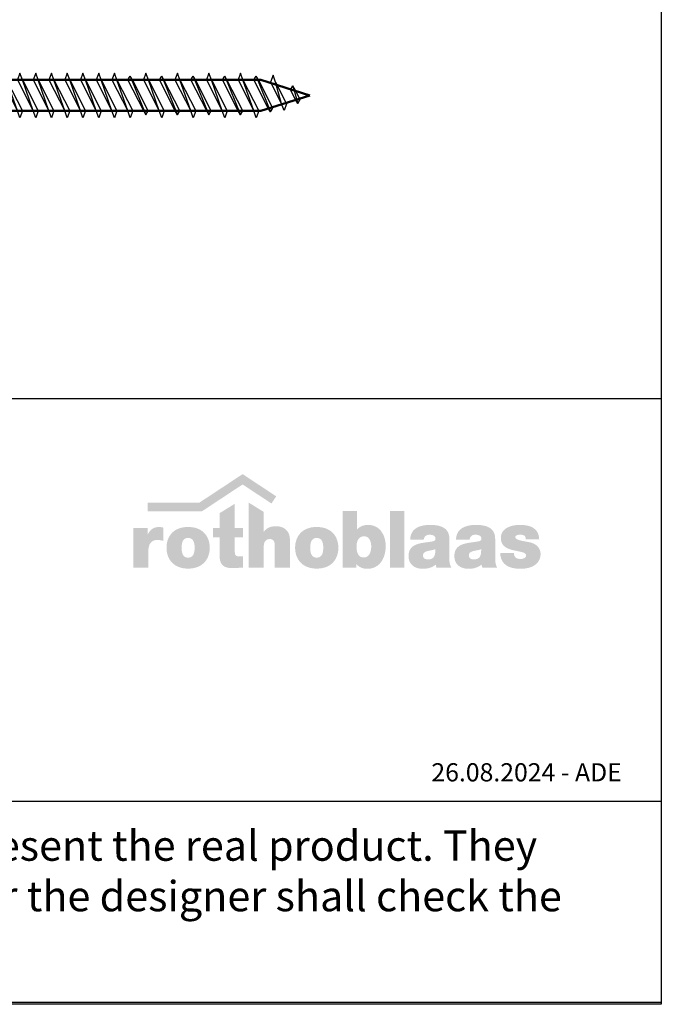
# Model space of a CAD drawing. Units: millimetres. Extents: x 0 to 1100, y 0 to 650.
# Drawn here: x 994 to 1100, y 0 to 162 of the extents above; entities that cross this region are included whole.
import ezdxf

# ---------------------------------------------------------------- set-up
doc = ezdxf.new("R2010")
doc.units = ezdxf.units.MM
doc.layers.add('_RB_product', color=7, linetype='Continuous')
doc.layers.add('_RB_text', color=7, linetype='Continuous')
doc.styles.add('rothoblaas', font='verdana.ttf', dxfattribs={"height": 6})

# ---------------------------------------------------------------- blocks, each defined once
blk = doc.blocks.new('rothoblaas')
h = blk.add_hatch(color=256)
h.paths.add_polyline_path([(274.9, 249.8), (274.1, 248.9), (273.3, 248), (272.5, 247.1), (271.7, 246.2), (270.9, 245.2), (270.1, 244.2), (269.4, 243.2), (268.6, 242.1), (267.9, 241.1), (267.2, 240), (266.4, 238.9), (265.7, 237.7), (265, 236.6), (264.4, 235.4), (263.7, 234.2), (263, 233), (261.7, 230.4), (261.7, 259.6), (197.9, 259.6), (197.9, 259.5), (197.9, 85.4), (197.9, 85.2), (264.4, 85.2), (264.4, 85.3), (264.4, 155.9), (264.5, 160.2), (264.8, 164.3), (265.2, 168.2), (265.7, 171.9), (266.4, 175.4), (267.2, 178.7), (268.3, 182.6), (270, 186.9), (272, 190.6), (274.3, 194), (276.9, 197), (279.8, 199.5), (282.9, 201.7), (286.3, 203.5), (290, 204.9), (294, 205.9), (298.3, 206.6), (302.1, 206.8), (305, 206.9), (308.5, 206.8), (311.9, 206.6), (315.3, 206.3), (318.6, 205.9), (321.8, 205.3), (324.8, 204.5), (327.7, 203.6), (330.8, 202.5), (330.9, 202.5), (330.9, 261.3), (330.6, 261.4), (330.2, 261.5), (329.8, 261.6), (329.4, 261.7), (329, 261.8), (328.6, 261.9), (328.2, 261.9), (327.8, 262), (327.5, 262.1), (327.1, 262.2), (326.7, 262.3), (326.3, 262.4), (325.9, 262.5), (325.5, 262.5), (325.1, 262.6), (324.7, 262.7), (324.4, 262.8), (324, 262.8), (323.6, 262.9), (323.2, 263), (322.8, 263), (322.4, 263.1), (322, 263.2), (321.6, 263.2), (321.2, 263.3), (320.8, 263.3), (320.4, 263.4), (320, 263.4), (319.7, 263.5), (319.3, 263.5), (318.9, 263.6), (318.5, 263.6), (318.1, 263.6), (317.7, 263.7), (317.3, 263.7), (316.9, 263.8), (316.5, 263.8), (316.1, 263.8), (315.7, 263.8), (315.3, 263.9), (314.9, 263.9), (314.5, 263.9), (314.1, 263.9), (313.7, 263.9), (313.3, 264), (312.9, 264), (312.5, 264), (312.1, 264), (311.7, 264), (310.8, 264), (309.3, 263.9), (307.9, 263.9), (306.5, 263.8), (305.1, 263.7), (303.8, 263.6), (302.5, 263.4), (301.2, 263.2), (299.9, 263), (298.6, 262.7), (297.4, 262.5), (296.2, 262.2), (295, 261.8), (293.8, 261.5), (292.6, 261.1), (291.5, 260.7), (290.4, 260.3), (289.3, 259.8), (288.2, 259.3), (287.1, 258.8), (286.1, 258.3), (285.1, 257.7), (284.1, 257.1), (283.1, 256.5), (282.1, 255.8), (281.2, 255.2), (280.2, 254.5), (279.3, 253.8), (278.4, 253), (277.5, 252.2), (276.6, 251.4), (275.8, 250.6)])
h.paths.add_polyline_path([(484.8, 255.5), (482.1, 256.7), (479.3, 257.7), (476.4, 258.7), (473.4, 259.6), (470.4, 260.5), (467.3, 261.2), (464.1, 261.9), (460.8, 262.5), (457.5, 263), (454.1, 263.4), (450.6, 263.7), (447, 264), (443.3, 264.1), (439.6, 264.2), (435.9, 264.1), (432.2, 264), (428.6, 263.7), (425.1, 263.4), (421.7, 263), (418.3, 262.5), (415.1, 261.9), (411.9, 261.2), (408.8, 260.5), (405.7, 259.6), (402.8, 258.7), (399.9, 257.7), (397.1, 256.7), (394.4, 255.5), (391.7, 254.3), (389.1, 253), (386.6, 251.7), (384.2, 250.3), (381.9, 248.8), (379.6, 247.2), (377.4, 245.6), (375.2, 243.9), (373.2, 242.2), (371.2, 240.4), (369.3, 238.5), (367.5, 236.6), (365.7, 234.6), (364, 232.6), (362.4, 230.6), (360.9, 228.4), (359.4, 226.3), (358, 224.1), (356.7, 221.8), (355.4, 219.5), (354.2, 217.2), (353.1, 214.8), (352, 212.4), (351, 209.9), (350.1, 207.5), (349.3, 204.9), (348.5, 202.4), (347.8, 199.8), (347.2, 197.2), (346.6, 194.6), (346.1, 191.9), (345.7, 189.2), (345.3, 186.5), (345, 183.8), (344.8, 181.1), (344.6, 178.3), (344.5, 175.5), (344.5, 172.8), (344.5, 170), (344.6, 167.2), (344.8, 164.4), (345, 161.7), (345.3, 159), (345.7, 156.3), (346.1, 153.6), (346.6, 150.9), (347.2, 148.3), (347.8, 145.7), (348.5, 143.1), (349.3, 140.5), (350.1, 138), (351, 135.5), (352, 133.1), (353.1, 130.6), (354.2, 128.3), (355.4, 125.9), (356.7, 123.6), (358, 121.3), (359.4, 119.1), (360.9, 117), (362.4, 114.8), (364, 112.8), (365.7, 110.7), (367.5, 108.8), (369.3, 106.8), (371.2, 105), (373.2, 103.2), (375.2, 101.4), (377.4, 99.7), (379.6, 98.1), (381.9, 96.5), (384.2, 95), (386.6, 93.6), (389.1, 92.2), (391.7, 90.9), (394.4, 89.7), (397.1, 88.6), (399.9, 87.5), (402.8, 86.5), (405.7, 85.6), (408.8, 84.7), (411.9, 84), (415.1, 83.3), (418.3, 82.7), (421.7, 82.2), (425.1, 81.8), (428.6, 81.5), (432.2, 81.2), (435.9, 81.1), (439.6, 81), (443.3, 81.1), (447, 81.2), (450.6, 81.5), (454.1, 81.8), (457.5, 82.2), (460.8, 82.7), (464.1, 83.3), (467.3, 84), (470.4, 84.7), (473.4, 85.6), (476.4, 86.5), (479.3, 87.5), (482.1, 88.6), (484.8, 89.7), (487.5, 90.9), (490, 92.2), (492.5, 93.6), (495, 95), (497.3, 96.5), (499.6, 98.1), (501.8, 99.7), (503.9, 101.4), (506, 103.2), (508, 105), (509.9, 106.8), (511.7, 108.8), (513.5, 110.7), (515.2, 112.8), (516.8, 114.8), (518.3, 117), (519.8, 119.1), (521.2, 121.3), (522.5, 123.6), (523.8, 125.9), (525, 128.3), (526.1, 130.6), (527.1, 133.1), (528.1, 135.5), (529, 138), (529.9, 140.5), (530.7, 143.1), (531.4, 145.7), (532, 148.3), (532.6, 150.9), (533.1, 153.6), (533.5, 156.3), (533.9, 159), (534.2, 161.7), (534.4, 164.4), (534.6, 167.2), (534.7, 170), (534.7, 172.8), (534.7, 175.5), (534.6, 178.3), (534.4, 181.1), (534.2, 183.8), (533.9, 186.5), (533.5, 189.2), (533.1, 191.9), (532.6, 194.6), (532, 197.2), (531.4, 199.8), (530.7, 202.4), (529.9, 204.9), (529, 207.5), (528.1, 209.9), (527.1, 212.4), (526.1, 214.8), (525, 217.2), (523.8, 219.5), (522.5, 221.8), (521.2, 224.1), (519.8, 226.3), (518.3, 228.4), (516.8, 230.6), (515.2, 232.6), (513.5, 234.6), (511.7, 236.6), (509.9, 238.5), (508, 240.4), (506, 242.2), (503.9, 243.9), (501.8, 245.6), (499.6, 247.2), (497.3, 248.8), (495, 250.3), (492.5, 251.7), (490, 253), (487.5, 254.3)])
h.paths.add_polyline_path([(458.7, 208.3), (460.7, 205.8), (462.4, 203.2), (463.8, 200.3), (465, 197.2), (465.9, 194), (466.7, 190.7), (467.2, 187.3), (467.7, 183.9), (467.9, 180.5), (468.1, 177.2), (468.1, 173.9), (468.1, 170.5), (468, 167.2), (467.8, 163.8), (467.5, 160.4), (467.1, 157), (466.4, 153.6), (465.6, 150.3), (464.6, 147.1), (463.3, 144.1), (461.8, 141.3), (460, 138.6), (458, 136.2), (455.6, 134.2), (452.9, 132.4), (449.8, 131), (446.3, 130), (442.4, 129.5), (438.1, 129.4), (434.1, 129.8), (430.5, 130.6), (427.3, 131.9), (424.5, 133.5), (422, 135.5), (419.8, 137.8), (417.9, 140.3), (416.3, 143.1), (415, 146.1), (413.9, 149.3), (413, 152.5), (412.3, 155.9), (411.8, 159.3), (411.4, 162.7), (411.2, 166.1), (411.1, 169.5), (411, 172.8), (411.1, 176.1), (411.2, 179.4), (411.4, 182.8), (411.8, 186.2), (412.3, 189.6), (413, 192.9), (413.9, 196.1), (415, 199.3), (416.3, 202.2), (418.2, 205.4), (420.5, 208.3), (422.8, 210.4), (425.4, 212.3), (428.4, 213.8), (431.7, 214.9), (435.4, 215.6), (439.6, 215.8), (443.8, 215.6), (447.5, 214.9), (450.8, 213.8), (453.8, 212.3), (456.4, 210.4)], flags=16)
h.paths.add_polyline_path([(578.4, 259.6), (548.9, 259.6), (548.9, 218.6), (578.4, 218.6), (578.4, 135.3), (578.5, 132.4), (578.6, 129.7), (578.8, 127), (579, 124.4), (579.4, 122), (579.8, 119.6), (580.2, 117.4), (580.8, 115.2), (581.4, 113.1), (582, 111.2), (582.8, 109.3), (583.5, 107.4), (584.4, 105.7), (585.3, 104.1), (586.2, 102.5), (587.2, 101), (588.3, 99.6), (589.4, 98.3), (590.5, 97.1), (591.7, 95.9), (592.9, 94.7), (594.2, 93.7), (595.5, 92.7), (596.9, 91.8), (598.3, 90.9), (599.7, 90.1), (601.2, 89.4), (602.6, 88.7), (604.2, 88), (605.7, 87.4), (607.3, 86.9), (608.9, 86.4), (610.5, 85.9), (612.1, 85.5), (613.8, 85.2), (615.4, 84.8), (617.1, 84.6), (618.8, 84.3), (620.5, 84.1), (622.3, 83.9), (624, 83.7), (625.7, 83.6), (627.5, 83.5), (629.2, 83.4), (630.9, 83.3), (632.7, 83.3), (634.4, 83.2), (636.2, 83.2), (637.9, 83.2), (638.8, 83.2), (639.6, 83.2), (640.5, 83.2), (641.4, 83.2), (642.2, 83.3), (643.1, 83.3), (644, 83.3), (644.9, 83.3), (645.8, 83.4), (646.6, 83.4), (647.5, 83.5), (648.4, 83.5), (649.3, 83.5), (650.2, 83.6), (651.1, 83.6), (652, 83.7), (653.7, 83.8), (655.5, 83.9), (658.2, 84.1), (663.6, 84.5), (667.4, 84.7), (671, 84.9), (674.4, 85.1), (677.7, 85.2), (680.6, 85.2), (680.6, 135.6), (677.5, 135.2), (674.4, 134.9), (671.3, 134.7), (668.2, 134.6), (664, 134.6), (660.2, 134.8), (656.6, 135.4), (653, 136.7), (650, 138.8), (648, 141.3), (646.6, 144.1), (645.8, 147.1), (645.3, 150.1), (645, 153.5), (645, 156.6), (645, 218.6), (680.6, 218.6), (680.6, 259.6), (645, 259.6), (645, 366.4), (578.4, 325.1)])
h.paths.add_polyline_path([(772.5, 330.3), (772.5, 330.3), (706, 371.6), (705.9, 371.6), (705.9, 85.2), (706, 85.2), (772.5, 85.2), (772.5, 85.3), (772.5, 178.8), (772.6, 182.8), (773.2, 187.1), (773.9, 191), (775, 194.4), (776.3, 197.5), (778, 200.6), (780.3, 203.5), (782.9, 205.9), (785.6, 207.7), (788.5, 209.1), (791.4, 210), (794.7, 210.7), (798.1, 210.9), (802.1, 210.8), (806.1, 210.2), (809.4, 209), (812.3, 207.4), (814.6, 205.3), (816.5, 202.8), (818, 199.8), (819.1, 196.5), (819.8, 193.2), (820.2, 190.3), (820.5, 187.1), (820.7, 183.8), (820.8, 180.4), (820.8, 177.5), (820.8, 85.2), (820.9, 85.2), (887.4, 85.2), (887.4, 85.2), (887.4, 208.3), (887.4, 209), (887.3, 211.4), (887.2, 213.7), (887, 216), (886.8, 218.2), (886.5, 220.4), (886.1, 222.6), (885.6, 224.7), (885.1, 226.7), (884.5, 228.7), (883.9, 230.6), (883.2, 232.5), (882.5, 234.4), (881.7, 236.1), (880.9, 237.9), (880, 239.6), (879, 241.2), (878, 242.8), (877, 244.3), (875.9, 245.8), (874.7, 247.2), (873.5, 248.6), (872.3, 250), (871, 251.3), (869.7, 252.5), (868.4, 253.7), (867, 254.8), (865.6, 255.9), (864.1, 256.9), (862.6, 257.9), (861.1, 258.9), (859.5, 259.8), (857.9, 260.6), (856.3, 261.4), (854.7, 262.1), (853, 262.8), (851.3, 263.5), (849.6, 264.1), (847.8, 264.6), (846.1, 265.1), (844.3, 265.6), (842.5, 266), (840.7, 266.4), (838.8, 266.7), (837, 266.9), (835.1, 267.1), (833.2, 267.3), (831.4, 267.4), (829.5, 267.5), (827.6, 267.5), (825.9, 267.5), (824.2, 267.5), (822.6, 267.4), (820.9, 267.3), (819.4, 267.2), (817.8, 267.1), (816.3, 267), (814.8, 266.8), (813.4, 266.6), (811.9, 266.4), (810.5, 266.1), (809.2, 265.9), (807.8, 265.6), (806.5, 265.3), (805.2, 265), (804, 264.6), (802.7, 264.3), (801.5, 263.9), (800.3, 263.5), (799.1, 263.1), (798, 262.7), (796.9, 262.2), (795.8, 261.8), (794.7, 261.3), (793.6, 260.8), (792.6, 260.3), (791.6, 259.7), (790.6, 259.2), (789.6, 258.6), (788.7, 258), (787.7, 257.4), (786.8, 256.8), (785.9, 256.2), (785, 255.6), (784.1, 254.9), (783.3, 254.3), (782.4, 253.6), (781.6, 252.9), (780.8, 252.2), (780, 251.5), (779.2, 250.7), (778.4, 250), (777.7, 249.3), (776.9, 248.5), (776.2, 247.7), (775.4, 246.9), (774.7, 246.1), (774, 245.3), (772.5, 243.6)])
h.paths.add_polyline_path([(1072, 242.2), (1069.9, 243.9), (1067.8, 245.6), (1065.6, 247.2), (1063.3, 248.8), (1061, 250.3), (1058.5, 251.7), (1056, 253), (1053.4, 254.3), (1050.8, 255.5), (1048.1, 256.7), (1045.3, 257.8), (1042.4, 258.8), (1039.4, 259.7), (1036.4, 260.5), (1033.3, 261.3), (1030.1, 261.9), (1026.8, 262.5), (1023.5, 263), (1020, 263.4), (1016.5, 263.7), (1013, 264), (1009.3, 264.1), (1005.6, 264.2), (1001.8, 264.1), (998.2, 264), (994.6, 263.7), (991.1, 263.4), (987.6, 263), (984.3, 262.5), (981, 261.9), (977.8, 261.2), (974.7, 260.5), (971.7, 259.7), (968.7, 258.7), (965.9, 257.8), (963.1, 256.7), (960.3, 255.5), (957.7, 254.3), (955.1, 253), (952.6, 251.7), (950.2, 250.3), (947.8, 248.8), (945.5, 247.2), (943.3, 245.6), (941.2, 243.9), (939.2, 242.2), (937.2, 240.4), (935.3, 238.5), (933.4, 236.6), (931.7, 234.6), (930, 232.6), (928.4, 230.6), (926.8, 228.4), (925.4, 226.3), (924, 224.1), (922.6, 221.8), (921.4, 219.5), (920.2, 217.2), (919.1, 214.8), (918, 212.4), (917, 209.9), (916.1, 207.5), (915.3, 204.9), (914.5, 202.4), (913.8, 199.8), (913.2, 197.2), (912.6, 194.6), (912.1, 191.9), (911.7, 189.2), (911.3, 186.5), (911, 183.8), (910.8, 181.1), (910.6, 178.3), (910.5, 175.5), (910.5, 172.8), (910.5, 170), (910.6, 167.2), (910.8, 164.4), (911, 161.7), (911.3, 159), (911.7, 156.3), (912.1, 153.6), (912.6, 150.9), (913.2, 148.3), (913.8, 145.7), (914.5, 143.1), (915.3, 140.5), (916.1, 138), (917, 135.5), (918, 133.1), (919.1, 130.6), (920.2, 128.3), (921.4, 125.9), (922.6, 123.6), (924, 121.3), (925.4, 119.1), (926.8, 117), (928.4, 114.8), (930, 112.8), (931.7, 110.7), (933.4, 108.8), (935.3, 106.8), (937.2, 105), (939.2, 103.2), (941.2, 101.4), (943.3, 99.7), (945.5, 98.1), (947.8, 96.5), (950.2, 95), (952.6, 93.6), (955.1, 92.2), (957.7, 90.9), (960.3, 89.7), (963.1, 88.6), (965.9, 87.5), (968.7, 86.5), (971.7, 85.6), (974.7, 84.7), (977.8, 84), (981, 83.3), (984.3, 82.7), (987.6, 82.2), (991.1, 81.8), (994.6, 81.5), (998.2, 81.2), (1001.8, 81.1), (1005.6, 81), (1009.3, 81.1), (1013, 81.2), (1016.5, 81.5), (1020, 81.8), (1023.5, 82.2), (1026.8, 82.7), (1030.1, 83.3), (1033.3, 84), (1036.4, 84.7), (1039.4, 85.6), (1042.4, 86.5), (1045.3, 87.5), (1048.1, 88.6), (1050.8, 89.7), (1053.4, 90.9), (1056, 92.2), (1058.5, 93.6), (1061, 95), (1063.3, 96.5), (1065.6, 98.1), (1067.8, 99.7), (1069.9, 101.4), (1072, 103.2), (1073.9, 105), (1075.8, 106.8), (1077.7, 108.8), (1079.4, 110.7), (1081.1, 112.8), (1082.7, 114.8), (1084.3, 117), (1085.8, 119.1), (1087.2, 121.3), (1088.5, 123.6), (1089.8, 125.9), (1090.9, 128.3), (1092.1, 130.6), (1093.1, 133.1), (1094.1, 135.5), (1095, 138), (1095.8, 140.5), (1096.6, 143.1), (1097.3, 145.7), (1098, 148.3), (1098.5, 150.9), (1099, 153.6), (1099.5, 156.3), (1099.8, 159), (1100.1, 161.7), (1100.4, 164.4), (1100.5, 167.2), (1100.6, 170), (1100.6, 172.8), (1100.6, 175.5), (1100.5, 178.3), (1100.4, 181.1), (1100.1, 183.8), (1099.8, 186.5), (1099.5, 189.2), (1099, 191.9), (1098.5, 194.6), (1098, 197.2), (1097.3, 199.8), (1096.6, 202.4), (1095.8, 204.9), (1095, 207.5), (1094.1, 209.9), (1093.1, 212.4), (1092.1, 214.8), (1090.9, 217.2), (1089.8, 219.5), (1088.5, 221.8), (1087.2, 224.1), (1085.8, 226.3), (1084.3, 228.4), (1082.7, 230.6), (1081.1, 232.6), (1079.4, 234.6), (1077.7, 236.6), (1075.8, 238.5), (1073.9, 240.4)])
h.paths.add_polyline_path([(1028.8, 202.2), (1030.2, 199.3), (1031.3, 196.1), (1032.2, 192.9), (1032.8, 189.6), (1033.4, 186.2), (1033.7, 182.8), (1034, 179.4), (1034.1, 176.1), (1034.1, 172.8), (1034.1, 169.5), (1034, 166.1), (1033.7, 162.7), (1033.4, 159.3), (1032.8, 155.9), (1032.2, 152.5), (1031.3, 149.3), (1030.2, 146.1), (1028.8, 143.1), (1027.2, 140.3), (1025.4, 137.8), (1023.2, 135.5), (1020.7, 133.5), (1017.8, 131.9), (1014.6, 130.6), (1011, 129.8), (1007, 129.4), (1002.7, 129.5), (998.9, 130), (995.4, 131), (992.3, 132.4), (989.6, 134.2), (987.2, 136.2), (985.1, 138.6), (983.3, 141.3), (981.8, 144.1), (980.5, 147.1), (979.5, 150.3), (978.7, 153.6), (978.1, 157), (977.6, 160.4), (977.3, 163.8), (977.1, 167.2), (977, 170.5), (977, 173.9), (977.1, 177.2), (977.2, 180.5), (977.5, 183.9), (977.9, 187.3), (978.5, 190.7), (979.2, 194), (980.2, 197.2), (981.4, 200.3), (982.8, 203.2), (984.8, 206.3), (987.2, 209), (989.6, 211.1), (992.3, 212.8), (995.4, 214.2), (998.9, 215.2), (1002.7, 215.7), (1007, 215.8), (1011, 215.4), (1014.6, 214.6), (1017.8, 213.3), (1020.7, 211.7), (1023.2, 209.7), (1025.4, 207.5), (1027.2, 205)], flags=16)
h.paths.add_polyline_path([(1119.2, 85.2), (1119.2, 85.2), (1180.1, 85.2), (1180.1, 101.1), (1181.3, 99.7), (1181.8, 99.2), (1182.5, 98.4), (1183.3, 97.6), (1184, 96.9), (1184.8, 96.2), (1185.6, 95.4), (1186.3, 94.7), (1187.1, 94), (1188, 93.4), (1188.8, 92.7), (1189.6, 92.1), (1190.4, 91.5), (1191.3, 90.8), (1192.1, 90.3), (1193, 89.7), (1193.9, 89.1), (1194.8, 88.6), (1195.6, 88.1), (1196.6, 87.5), (1197.5, 87.1), (1198.4, 86.6), (1199.3, 86.1), (1200.3, 85.7), (1201.2, 85.2), (1202.2, 84.8), (1203.1, 84.4), (1204.1, 84.1), (1205.1, 83.7), (1206.1, 83.4), (1207.1, 83), (1208.1, 82.7), (1209.1, 82.4), (1210.1, 82.2), (1211.1, 81.9), (1212.2, 81.7), (1213.2, 81.4), (1214.3, 81.2), (1215.3, 81), (1216.4, 80.9), (1217.5, 80.7), (1218.6, 80.6), (1219.6, 80.5), (1220.7, 80.4), (1221.8, 80.3), (1222.9, 80.2), (1224.1, 80.1), (1225.2, 80.1), (1226.3, 80.1), (1228.8, 80.1), (1232.2, 80.2), (1235.5, 80.5), (1238.7, 80.8), (1241.9, 81.3), (1245, 81.9), (1248, 82.6), (1250.9, 83.4), (1253.8, 84.3), (1256.6, 85.3), (1259.3, 86.4), (1261.9, 87.6), (1264.4, 88.9), (1266.9, 90.2), (1269.3, 91.7), (1271.6, 93.2), (1273.8, 94.9), (1276, 96.6), (1278.1, 98.4), (1280.1, 100.3), (1282, 102.2), (1283.9, 104.2), (1285.7, 106.3), (1287.4, 108.5), (1289.1, 110.7), (1290.7, 113), (1292.2, 115.3), (1293.6, 117.7), (1295, 120.1), (1296.3, 122.6), (1297.6, 125.2), (1298.7, 127.8), (1299.8, 130.4), (1300.9, 133.1), (1301.9, 135.9), (1302.8, 138.6), (1303.6, 141.4), (1304.4, 144.3), (1305.1, 147.1), (1305.8, 150), (1306.3, 152.9), (1306.9, 155.9), (1307.3, 158.8), (1307.7, 161.8), (1308.1, 164.8), (1308.4, 167.8), (1308.6, 170.8), (1308.7, 173.9), (1308.8, 176.9), (1308.9, 179.9), (1308.9, 182.8), (1308.8, 185.6), (1308.6, 188.4), (1308.4, 191.2), (1308.2, 194), (1307.9, 196.8), (1307.5, 199.6), (1307, 202.3), (1306.5, 205.1), (1306, 207.8), (1305.3, 210.4), (1304.6, 213.1), (1303.9, 215.7), (1303.1, 218.3), (1302.2, 220.9), (1301.2, 223.4), (1300.2, 225.9), (1299.2, 228.4), (1298, 230.8), (1296.8, 233.1), (1295.6, 235.5), (1294.3, 237.7), (1292.9, 240), (1291.4, 242.1), (1289.9, 244.3), (1288.4, 246.3), (1286.7, 248.3), (1285, 250.3), (1283.3, 252.2), (1281.4, 254), (1279.5, 255.7), (1277.6, 257.4), (1275.6, 259), (1273.5, 260.5), (1271.3, 262), (1269.1, 263.4), (1266.8, 264.7), (1264.5, 265.9), (1262.1, 267), (1259.6, 268.1), (1257.1, 269), (1254.5, 269.9), (1251.8, 270.7), (1249.1, 271.3), (1246.3, 271.9), (1243.4, 272.4), (1240.5, 272.8), (1237.5, 273), (1234.4, 273.2), (1231.3, 273.3), (1230.1, 273.2), (1228.9, 273.2), (1227.7, 273.2), (1226.5, 273.1), (1225.3, 273), (1224.2, 273), (1223, 272.9), (1221.9, 272.7), (1220.7, 272.6), (1219.6, 272.4), (1218.5, 272.3), (1217.4, 272.1), (1216.3, 271.9), (1215.2, 271.7), (1214.2, 271.4), (1213.1, 271.2), (1212, 270.9), (1211, 270.6), (1210, 270.3), (1208.9, 270), (1207.9, 269.6), (1206.9, 269.3), (1205.9, 268.9), (1204.9, 268.5), (1203.9, 268.1), (1203, 267.7), (1202, 267.3), (1201.1, 266.8), (1200.1, 266.4), (1199.2, 265.9), (1198.3, 265.4), (1197.4, 264.9), (1196.5, 264.3), (1195.6, 263.8), (1194.7, 263.2), (1193.8, 262.6), (1193, 262), (1192.1, 261.4), (1191.3, 260.8), (1190.5, 260.2), (1189.6, 259.5), (1188.8, 258.8), (1188, 258.1), (1187.2, 257.4), (1186.4, 256.7), (1185.7, 255.9), (1184.9, 255.2), (1184.2, 254.4), (1183.4, 253.6), (1182.8, 253), (1182.8, 334.7), (1182.8, 334.7), (1119.2, 334.7), (1119.2, 334.6)])
h.paths.add_polyline_path([(1187.7, 208.7), (1189.7, 211.6), (1191.9, 214.1), (1194.2, 216.3), (1197, 218.4), (1200.3, 220.3), (1203.7, 221.7), (1207.2, 222.6), (1210.6, 223.1), (1213.8, 223.3), (1217.4, 223.1), (1220.9, 222.4), (1224.2, 221.4), (1227.2, 220), (1230, 218.3), (1232.5, 216.2), (1234.7, 213.8), (1236.8, 211.2), (1238.5, 208.4), (1240.1, 205.3), (1241.4, 202), (1242.6, 198.6), (1243.5, 195), (1244.2, 191.3), (1244.7, 187.6), (1245.1, 183.7), (1245.2, 179.9), (1245.2, 175.7), (1245, 171.5), (1244.6, 167.4), (1244, 163.3), (1243.2, 159.4), (1242.2, 155.6), (1241, 151.9), (1239.5, 148.4), (1237.9, 145.2), (1236, 142.2), (1233.9, 139.4), (1231.5, 137), (1228.9, 134.9), (1226, 133.1), (1222.9, 131.7), (1219.5, 130.7), (1215.8, 130.2), (1211.9, 130.1), (1207.9, 130.4), (1204.4, 131), (1201.1, 132), (1198.1, 133.3), (1195.4, 135), (1192.9, 136.9), (1190.7, 139.2), (1188.7, 141.8), (1187, 144.7), (1185.5, 147.9), (1184.2, 151.4), (1183.1, 155.2), (1182.2, 159.3), (1181.7, 163), (1181.4, 166), (1181.1, 169.2), (1180.9, 172.5), (1180.8, 175.9), (1180.8, 179.7), (1180.9, 183.4), (1181.2, 187.1), (1181.6, 190.6), (1182.2, 193.8), (1183.1, 197.6), (1184.4, 201.7), (1185.9, 205.4)], flags=16)
h.paths.add_polyline_path([(1327.4, 85.2), (1391, 85.2), (1391, 334.7), (1327.4, 334.7)])
h.paths.add_polyline_path([(1585.8, 233.6), (1584.9, 235.9), (1584, 238.2), (1583, 240.4), (1581.9, 242.5), (1580.7, 244.5), (1579.5, 246.5), (1578.1, 248.3), (1576.7, 250.1), (1575.3, 251.7), (1573.7, 253.3), (1572.1, 254.9), (1570.4, 256.3), (1568.7, 257.7), (1566.9, 259), (1565, 260.2), (1563.1, 261.4), (1561.2, 262.5), (1559.1, 263.5), (1557.1, 264.5), (1555, 265.4), (1552.8, 266.2), (1550.6, 267), (1548.4, 267.7), (1546.1, 268.4), (1543.8, 269), (1541.4, 269.6), (1539.1, 270.1), (1536.7, 270.6), (1534.2, 271), (1531.8, 271.4), (1529.3, 271.8), (1526.8, 272.1), (1524.3, 272.3), (1521.8, 272.6), (1519.3, 272.8), (1516.7, 272.9), (1514.2, 273), (1511.6, 273.1), (1509.1, 273.2), (1506.5, 273.2), (1503.9, 273.3), (1502.5, 273.3), (1501.2, 273.2), (1500, 273.2), (1498.8, 273.2), (1497.5, 273.2), (1496.3, 273.1), (1495, 273), (1493.8, 273), (1492.5, 272.9), (1491.3, 272.8), (1490, 272.7), (1488.8, 272.6), (1487.5, 272.5), (1486.3, 272.4), (1485, 272.2), (1483.8, 272.1), (1482.6, 271.9), (1481.3, 271.8), (1480.1, 271.6), (1478.9, 271.4), (1477.7, 271.2), (1476.4, 271), (1475.2, 270.8), (1474, 270.5), (1472.8, 270.3), (1471.6, 270), (1470.4, 269.8), (1469.2, 269.5), (1468, 269.2), (1466.9, 268.9), (1465.7, 268.6), (1464.5, 268.3), (1463.4, 267.9), (1462.2, 267.6), (1461.1, 267.2), (1460, 266.8), (1458.8, 266.4), (1457.7, 266), (1456.6, 265.6), (1455.5, 265.2), (1454.4, 264.8), (1453.3, 264.3), (1452.3, 263.8), (1451.2, 263.4), (1450.2, 262.9), (1449.1, 262.4), (1448.1, 261.8), (1447.1, 261.3), (1446.1, 260.7), (1444.9, 260.1), (1443.7, 259.3), (1442.5, 258.6), (1441.4, 257.8), (1440.3, 257), (1439.2, 256.2), (1438.1, 255.4), (1437.1, 254.5), (1436.1, 253.7), (1435.1, 252.8), (1434.2, 252), (1433.3, 251.1), (1432.4, 250.2), (1431.6, 249.3), (1430.7, 248.3), (1429.9, 247.4), (1429.1, 246.4), (1428.4, 245.5), (1427.7, 244.5), (1427, 243.5), (1426.3, 242.5), (1425.7, 241.4), (1425, 240.4), (1424.4, 239.3), (1423.9, 238.3), (1423.3, 237.2), (1422.8, 236.1), (1422.3, 235), (1421.8, 233.9), (1421.3, 232.7), (1420.9, 231.6), (1420.5, 230.4), (1420.1, 229.2), (1419.7, 228), (1419.4, 226.8), (1419.1, 225.6), (1418.8, 224.4), (1418.5, 223.1), (1418.2, 221.9), (1418, 220.6), (1417.8, 219.3), (1417.5, 218), (1417.4, 216.7), (1417.2, 215.3), (1417, 214), (1416.9, 212.6), (1416.8, 211.2), (1416.7, 209.9), (1416.6, 208.5), (1416.6, 207.9), (1476.2, 207.9), (1476.9, 211.5), (1477.9, 214.7), (1479.3, 218), (1481.2, 221.2), (1483.4, 223.8), (1486.1, 226), (1489.2, 227.7), (1492.4, 228.8), (1495.5, 229.5), (1498.9, 229.9), (1502.6, 230.1), (1506.1, 230), (1509.8, 229.5), (1513.4, 228.8), (1516.8, 227.7), (1519.9, 226.3), (1523, 224.4), (1525.6, 221.8), (1527.4, 218.8), (1528.1, 215.7), (1528, 211.9), (1527.3, 208.3), (1525.7, 205.5), (1523.3, 203.5), (1520.5, 202.2), (1517.5, 201.3), (1515.1, 200.8), (1511.3, 200.1), (1506.1, 199.2), (1501.9, 198.6), (1499.1, 198.2), (1496.4, 197.8), (1493.6, 197.4), (1487.9, 196.6), (1485, 196.3), (1482.2, 195.9), (1479.3, 195.4), (1476.4, 195), (1473.5, 194.5), (1470.6, 194), (1467.8, 193.5), (1465, 193), (1462.1, 192.4), (1459.3, 191.7), (1456.6, 191.1), (1453.8, 190.3), (1451.2, 189.5), (1448.5, 188.7), (1445.9, 187.8), (1443.4, 186.8), (1440.9, 185.7), (1438.4, 184.6), (1436.1, 183.4), (1433.8, 182.1), (1431.6, 180.8), (1429.4, 179.3), (1427.4, 177.8), (1425.4, 176.1), (1423.5, 174.4), (1421.8, 172.5), (1420.1, 170.6), (1418.5, 168.5), (1417.1, 166.3), (1415.7, 164), (1414.5, 161.5), (1413.4, 159), (1412.4, 156.3), (1411.6, 153.4), (1410.9, 150.4), (1410.3, 147.3), (1409.9, 144.1), (1409.7, 140.6), (1409.6, 137.1), (1409.6, 134.5), (1409.7, 132.2), (1409.9, 130), (1410.1, 127.8), (1410.4, 125.7), (1410.7, 123.6), (1411.2, 121.6), (1411.7, 119.6), (1412.2, 117.7), (1412.8, 115.8), (1413.5, 114), (1414.2, 112.2), (1415, 110.4), (1415.9, 108.8), (1416.8, 107.1), (1417.7, 105.6), (1418.7, 104), (1419.8, 102.5), (1420.9, 101.1), (1422, 99.7), (1423.3, 98.4), (1424.5, 97.1), (1425.8, 95.9), (1427.2, 94.7), (1428.5, 93.5), (1430, 92.4), (1431.5, 91.4), (1433, 90.4), (1434.5, 89.4), (1436.1, 88.5), (1437.7, 87.7), (1439.4, 86.8), (1441.1, 86.1), (1442.8, 85.4), (1444.6, 84.7), (1446.4, 84.1), (1448.2, 83.5), (1450.1, 83), (1452, 82.5), (1453.9, 82), (1455.9, 81.6), (1457.8, 81.3), (1459.8, 81), (1461.8, 80.7), (1463.9, 80.5), (1465.9, 80.3), (1468, 80.2), (1470.1, 80.1), (1472.2, 80.1), (1473.7, 80.1), (1474.9, 80.1), (1476.1, 80.1), (1477.3, 80.2), (1478.5, 80.2), (1479.8, 80.3), (1481, 80.4), (1482.2, 80.5), (1483.4, 80.6), (1484.7, 80.7), (1485.9, 80.9), (1487.1, 81), (1488.3, 81.2), (1489.5, 81.4), (1490.8, 81.6), (1492, 81.8), (1493.2, 82), (1494.4, 82.3), (1495.6, 82.6), (1496.8, 82.8), (1498, 83.1), (1499.2, 83.4), (1500.4, 83.8), (1501.6, 84.1), (1502.8, 84.5), (1504, 84.9), (1505.1, 85.2), (1506.3, 85.7), (1507.4, 86.1), (1508.6, 86.5), (1509.7, 87), (1510.9, 87.5), (1512, 88), (1513.1, 88.5), (1514.2, 89), (1515.4, 89.6), (1516.4, 90.2), (1517.5, 90.8), (1518.6, 91.4), (1519.7, 92), (1520.7, 92.6), (1521.8, 93.3), (1522.8, 94), (1523.8, 94.7), (1524.8, 95.4), (1525.8, 96.2), (1526.8, 97), (1527.8, 97.7), (1529.1, 98.9), (1529.2, 98.7), (1529.2, 98.7), (1529.3, 98.1), (1529.4, 97.6), (1529.4, 97), (1529.6, 96.4), (1529.7, 95.9), (1529.8, 95.3), (1529.9, 94.7), (1530, 94.2), (1530.1, 93.6), (1530.3, 93.1), (1530.4, 92.5), (1530.5, 92), (1530.7, 91.4), (1530.8, 90.9), (1531, 90.3), (1531.2, 89.8), (1531.3, 89.2), (1531.5, 88.7), (1531.7, 88.1), (1531.9, 87.6), (1532, 87), (1532.2, 86.5), (1532.4, 85.9), (1532.6, 85.4), (1532.7, 85.2), (1597.5, 85.2), (1597.5, 85.4), (1595.9, 88.6), (1594.7, 91.7), (1593.4, 95.1), (1592.2, 98.8), (1591.2, 102.5), (1590.5, 106.2), (1589.9, 109.9), (1589.5, 113.6), (1589.3, 116.9), (1589.2, 119.8), (1589.1, 122.8), (1589, 125.8), (1589, 128.6), (1589, 131.4), (1589, 211), (1589, 214.2), (1588.8, 217.3), (1588.5, 220.2), (1588.2, 223.1), (1587.7, 225.9), (1587.2, 228.5), (1586.5, 231.1)])
h.paths.add_polyline_path([(1527.5, 166.5), (1527.5, 163.7), (1527.5, 160.2), (1527.3, 156.8), (1527, 152.8), (1526.5, 148.4), (1525.7, 144.3), (1524.7, 140.7), (1523.5, 137.3), (1522, 134.4), (1520.1, 131.3), (1517.4, 128.4), (1514.2, 126), (1511, 124.4), (1508.1, 123.3), (1504.8, 122.5), (1501.3, 121.9), (1497.4, 121.6), (1493.3, 121.6), (1489.9, 121.8), (1486.4, 122.5), (1483, 123.6), (1479.9, 125.2), (1477.4, 127.3), (1475.4, 129.9), (1474, 133), (1473.3, 136.2), (1473.2, 139.6), (1473.6, 143.1), (1474.6, 146.3), (1476.3, 149.1), (1478.5, 151.5), (1481.1, 153.3), (1483.7, 154.8), (1486.7, 156.1), (1489.9, 157.3), (1493.9, 158.5), (1496.8, 159.2), (1499.9, 159.8), (1502.8, 160.4), (1508.3, 161.4), (1509.5, 161.6), (1510.8, 161.9), (1511.4, 162), (1512.1, 162.1), (1512.7, 162.2), (1513.3, 162.4), (1514, 162.5), (1514.6, 162.6), (1515.2, 162.8), (1515.9, 162.9), (1516.5, 163.1), (1517.1, 163.2), (1517.8, 163.4), (1518.4, 163.5), (1519, 163.7), (1519.6, 163.8), (1520.2, 164), (1520.9, 164.2), (1521.5, 164.4), (1522.1, 164.6), (1522.7, 164.8), (1523.3, 165), (1523.9, 165.2), (1524.5, 165.4), (1525.1, 165.6), (1525.7, 165.8), (1526.3, 166), (1526.9, 166.3)], flags=16)
h.paths.add_polyline_path([(1697.1, 229.5), (1700.5, 229.9), (1704.2, 230.1), (1707.7, 230), (1711.5, 229.5), (1715.1, 228.8), (1718.5, 227.7), (1721.6, 226.3), (1724.6, 224.4), (1727.3, 221.8), (1729, 218.8), (1729.8, 215.7), (1729.7, 211.9), (1729, 208.3), (1727.4, 205.5), (1725, 203.5), (1722.1, 202.2), (1719.1, 201.3), (1716.8, 200.8), (1712.9, 200.1), (1707.7, 199.2), (1703.5, 198.6), (1700.8, 198.2), (1698, 197.8), (1695.2, 197.4), (1689.5, 196.6), (1686.7, 196.3), (1683.8, 195.9), (1680.9, 195.4), (1678, 195), (1675.2, 194.5), (1672.3, 194), (1669.4, 193.5), (1666.6, 193), (1663.8, 192.4), (1661, 191.7), (1658.2, 191.1), (1655.5, 190.3), (1652.8, 189.5), (1650.1, 188.7), (1647.5, 187.8), (1645, 186.8), (1642.5, 185.7), (1640.1, 184.6), (1637.7, 183.4), (1635.4, 182.1), (1633.2, 180.8), (1631.1, 179.3), (1629, 177.8), (1627, 176.1), (1625.2, 174.4), (1623.4, 172.5), (1621.7, 170.6), (1620.1, 168.5), (1618.7, 166.3), (1617.3, 164), (1616.1, 161.5), (1615, 159), (1614, 156.3), (1613.2, 153.4), (1612.5, 150.4), (1612, 147.3), (1611.5, 144.1), (1611.3, 140.6), (1611.2, 137.1), (1611.2, 134.5), (1611.3, 132.2), (1611.5, 130), (1611.7, 127.8), (1612, 125.7), (1612.4, 123.6), (1612.8, 121.6), (1613.3, 119.6), (1613.8, 117.7), (1614.4, 115.8), (1615.1, 114), (1615.8, 112.2), (1616.6, 110.4), (1617.5, 108.8), (1618.4, 107.1), (1619.3, 105.6), (1620.3, 104), (1621.4, 102.5), (1622.5, 101.1), (1623.7, 99.7), (1624.9, 98.4), (1626.1, 97.1), (1627.4, 95.9), (1628.8, 94.7), (1630.2, 93.5), (1631.6, 92.4), (1633.1, 91.4), (1634.6, 90.4), (1636.2, 89.4), (1637.8, 88.5), (1639.4, 87.7), (1641.1, 86.8), (1642.8, 86.1), (1644.5, 85.4), (1646.3, 84.7), (1648.1, 84.1), (1649.9, 83.5), (1651.8, 83), (1653.7, 82.5), (1655.6, 82), (1657.5, 81.6), (1659.5, 81.3), (1661.5, 81), (1663.5, 80.7), (1665.5, 80.5), (1667.6, 80.3), (1669.7, 80.2), (1671.8, 80.1), (1673.9, 80.1), (1675.3, 80.1), (1676.6, 80.1), (1677.8, 80.1), (1679, 80.2), (1680.2, 80.2), (1681.4, 80.3), (1682.6, 80.4), (1683.9, 80.5), (1685.1, 80.6), (1686.3, 80.7), (1687.5, 80.9), (1688.8, 81), (1690, 81.2), (1691.2, 81.4), (1692.4, 81.6), (1693.6, 81.8), (1694.8, 82), (1696.1, 82.3), (1697.3, 82.6), (1698.5, 82.8), (1699.7, 83.1), (1700.9, 83.4), (1702.1, 83.8), (1703.2, 84.1), (1704.4, 84.5), (1705.6, 84.9), (1706.8, 85.2), (1707.9, 85.7), (1709.1, 86.1), (1710.2, 86.5), (1711.4, 87), (1712.5, 87.5), (1713.7, 88), (1714.8, 88.5), (1715.9, 89), (1717, 89.6), (1718.1, 90.2), (1719.2, 90.8), (1720.2, 91.4), (1721.3, 92), (1722.4, 92.6), (1723.4, 93.3), (1724.4, 94), (1725.5, 94.7), (1726.5, 95.4), (1727.5, 96.2), (1728.4, 97), (1729.4, 97.7), (1730.8, 98.9), (1730.8, 98.7), (1730.8, 98.7), (1730.9, 98.1), (1731, 97.6), (1731.1, 97), (1731.2, 96.4), (1731.3, 95.9), (1731.4, 95.3), (1731.5, 94.7), (1731.7, 94.2), (1731.8, 93.6), (1731.9, 93.1), (1732.1, 92.5), (1732.2, 92), (1732.3, 91.4), (1732.5, 90.9), (1732.7, 90.3), (1732.8, 89.8), (1733, 89.2), (1733.2, 88.7), (1733.3, 88.1), (1733.5, 87.6), (1733.7, 87), (1733.9, 86.5), (1734.1, 85.9), (1734.3, 85.4), (1734.4, 85.2), (1799.2, 85.2), (1799.1, 85.4), (1797.6, 88.6), (1796.3, 91.7), (1795.1, 95.1), (1793.9, 98.8), (1792.9, 102.5), (1792.2, 106.2), (1791.6, 109.9), (1791.2, 113.6), (1791, 116.9), (1790.8, 119.8), (1790.8, 122.8), (1790.7, 125.8), (1790.7, 128.6), (1790.7, 131.4), (1790.7, 211), (1790.6, 214.2), (1790.5, 217.3), (1790.2, 220.2), (1789.8, 223.1), (1789.4, 225.9), (1788.8, 228.5), (1788.2, 231.1), (1787.4, 233.6), (1786.6, 235.9), (1785.7, 238.2), (1784.6, 240.4), (1783.6, 242.5), (1782.4, 244.5), (1781.1, 246.5), (1779.8, 248.3), (1778.4, 250.1), (1776.9, 251.7), (1775.4, 253.3), (1773.8, 254.9), (1772.1, 256.3), (1770.4, 257.7), (1768.6, 259), (1766.7, 260.2), (1764.8, 261.4), (1762.8, 262.5), (1760.8, 263.5), (1758.7, 264.5), (1756.6, 265.4), (1754.5, 266.2), (1752.3, 267), (1750, 267.7), (1747.8, 268.4), (1745.5, 269), (1743.1, 269.6), (1740.7, 270.1), (1738.3, 270.6), (1735.9, 271), (1733.5, 271.4), (1731, 271.8), (1728.5, 272.1), (1726, 272.3), (1723.5, 272.6), (1720.9, 272.8), (1718.4, 272.9), (1715.8, 273), (1713.3, 273.1), (1710.7, 273.2), (1708.2, 273.2), (1705.6, 273.3), (1704.2, 273.3), (1702.9, 273.2), (1701.7, 273.2), (1700.4, 273.2), (1699.2, 273.2), (1697.9, 273.1), (1696.7, 273), (1695.4, 273), (1694.2, 272.9), (1692.9, 272.8), (1691.7, 272.7), (1690.4, 272.6), (1689.2, 272.5), (1687.9, 272.4), (1686.7, 272.2), (1685.4, 272.1), (1684.2, 271.9), (1683, 271.8), (1681.8, 271.6), (1680.5, 271.4), (1679.3, 271.2), (1678.1, 271), (1676.9, 270.8), (1675.7, 270.5), (1674.5, 270.3), (1673.3, 270), (1672.1, 269.8), (1670.9, 269.5), (1669.7, 269.2), (1668.5, 268.9), (1667.3, 268.6), (1666.2, 268.3), (1665, 267.9), (1663.9, 267.6), (1662.7, 267.2), (1661.6, 266.8), (1660.5, 266.4), (1659.4, 266), (1658.3, 265.6), (1657.2, 265.2), (1656.1, 264.8), (1655, 264.3), (1653.9, 263.8), (1652.9, 263.4), (1651.8, 262.9), (1650.8, 262.4), (1649.8, 261.8), (1648.7, 261.3), (1647.7, 260.7), (1646.6, 260.1), (1645.4, 259.3), (1644.2, 258.6), (1643.1, 257.8), (1641.9, 257), (1640.9, 256.2), (1639.8, 255.4), (1638.8, 254.5), (1637.8, 253.7), (1636.8, 252.8), (1635.9, 252), (1635, 251.1), (1634.1, 250.2), (1633.2, 249.3), (1632.4, 248.3), (1631.6, 247.4), (1630.8, 246.4), (1630.1, 245.5), (1629.3, 244.5), (1628.6, 243.5), (1628, 242.5), (1627.3, 241.4), (1626.7, 240.4), (1626.1, 239.3), (1625.5, 238.3), (1625, 237.2), (1624.4, 236.1), (1623.9, 235), (1623.5, 233.9), (1623, 232.7), (1622.6, 231.6), (1622.2, 230.4), (1621.8, 229.2), (1621.4, 228), (1621, 226.8), (1620.7, 225.6), (1620.4, 224.4), (1620.1, 223.1), (1619.9, 221.9), (1619.6, 220.6), (1619.4, 219.3), (1619.2, 218), (1619, 216.7), (1618.8, 215.3), (1618.7, 214), (1618.6, 212.6), (1618.4, 211.2), (1618.4, 209.9), (1618.3, 208.5), (1618.3, 207.9), (1677.8, 207.9), (1678.6, 211.5), (1679.6, 214.7), (1680.9, 218), (1682.8, 221.2), (1685.1, 223.8), (1687.7, 226), (1690.8, 227.7), (1694, 228.8)])
h.paths.add_polyline_path([(1709.9, 161.4), (1711.2, 161.6), (1712.5, 161.9), (1713.1, 162), (1713.7, 162.1), (1714.4, 162.2), (1715, 162.4), (1715.6, 162.5), (1716.3, 162.6), (1716.9, 162.8), (1717.5, 162.9), (1718.2, 163.1), (1718.8, 163.2), (1719.4, 163.4), (1720, 163.5), (1720.7, 163.7), (1721.3, 163.8), (1721.9, 164), (1722.5, 164.2), (1723.1, 164.4), (1723.8, 164.6), (1724.4, 164.8), (1725, 165), (1725.6, 165.2), (1726.2, 165.4), (1726.8, 165.6), (1727.4, 165.8), (1728, 166), (1728.6, 166.3), (1729.2, 166.5), (1729.2, 163.7), (1729.1, 160.2), (1729, 156.8), (1728.7, 152.8), (1728.1, 148.4), (1727.4, 144.3), (1726.4, 140.7), (1725.1, 137.3), (1723.7, 134.4), (1721.7, 131.3), (1719, 128.4), (1715.9, 126), (1712.7, 124.4), (1709.7, 123.3), (1706.5, 122.5), (1702.9, 121.9), (1699.1, 121.6), (1694.9, 121.6), (1691.5, 121.8), (1688, 122.5), (1684.6, 123.6), (1681.6, 125.2), (1679.1, 127.3), (1677.1, 129.9), (1675.7, 133), (1675, 136.2), (1674.9, 139.6), (1675.2, 143.1), (1676.3, 146.3), (1677.9, 149.1), (1680.2, 151.5), (1682.7, 153.3), (1685.4, 154.8), (1688.3, 156.1), (1691.6, 157.3), (1695.6, 158.5), (1698.4, 159.2), (1701.6, 159.8), (1704.8, 160.4)], flags=16)
h.paths.add_polyline_path([(1831.4, 252.5), (1829.8, 250.9), (1828.2, 249.3), (1826.8, 247.6), (1825.4, 245.9), (1824.1, 244.1), (1822.9, 242.2), (1821.8, 240.3), (1820.7, 238.2), (1819.8, 236.1), (1818.9, 233.9), (1818.2, 231.7), (1817.6, 229.3), (1817, 226.9), (1816.6, 224.4), (1816.3, 221.8), (1816.1, 219.2), (1816, 216.4), (1816.1, 213.4), (1816.2, 210.5), (1816.5, 207.7), (1816.9, 205), (1817.4, 202.4), (1818, 199.9), (1818.8, 197.6), (1819.6, 195.3), (1820.5, 193.1), (1821.5, 191.1), (1822.6, 189.1), (1823.8, 187.2), (1825.1, 185.4), (1826.4, 183.7), (1827.9, 182.1), (1829.4, 180.5), (1831, 179.1), (1832.6, 177.7), (1834.3, 176.4), (1836.1, 175.1), (1838, 173.9), (1839.9, 172.8), (1841.8, 171.7), (1843.8, 170.7), (1845.9, 169.8), (1847.9, 168.9), (1850.1, 168), (1852.2, 167.2), (1854.4, 166.4), (1856.7, 165.7), (1858.9, 165), (1861.2, 164.3), (1863.5, 163.7), (1865.8, 163.1), (1868.1, 162.5), (1870.5, 161.9), (1872.8, 161.4), (1875.2, 160.9), (1877.5, 160.4), (1879.9, 159.9), (1882.3, 159.4), (1888.4, 158.1), (1892.8, 157.1), (1897.3, 156.1), (1900.5, 155.3), (1901, 155.2), (1901.6, 155.1), (1902.7, 154.8), (1906.6, 154), (1910.3, 153.1), (1913.8, 152.1), (1917.3, 150.7), (1920.4, 149.1), (1923.4, 146.9), (1925.5, 144.2), (1926.6, 141.3), (1926.7, 137.9), (1926, 134.8), (1924.6, 132.1), (1922.6, 129.8), (1920.1, 127.9), (1917.2, 126.3), (1914, 125), (1910.6, 124.1), (1907, 123.6), (1903.5, 123.3), (1900.2, 123.3), (1896.9, 123.6), (1893.6, 124.1), (1890.2, 125), (1887.1, 126.1), (1884.1, 127.6), (1881.5, 129.4), (1879.2, 131.7), (1877.3, 134.2), (1875.7, 137), (1874.6, 140.1), (1874, 143.4), (1873.9, 145.7), (1873.9, 149.3), (1812.8, 149.3), (1812.9, 147), (1813.2, 143.8), (1813.5, 140.7), (1813.9, 137.6), (1814.5, 134.7), (1815.1, 131.8), (1815.8, 129.1), (1816.6, 126.4), (1817.5, 123.8), (1818.5, 121.4), (1819.6, 119), (1820.7, 116.7), (1822, 114.4), (1823.3, 112.3), (1824.7, 110.2), (1826.1, 108.3), (1827.6, 106.4), (1829.2, 104.5), (1830.9, 102.8), (1832.6, 101.1), (1834.4, 99.5), (1836.3, 98), (1838.2, 96.6), (1840.2, 95.2), (1842.2, 93.9), (1844.3, 92.7), (1846.4, 91.5), (1848.6, 90.4), (1850.8, 89.4), (1853.1, 88.4), (1855.4, 87.5), (1857.8, 86.6), (1860.2, 85.8), (1862.6, 85.1), (1865.1, 84.4), (1867.5, 83.8), (1870.1, 83.2), (1872.6, 82.7), (1875.2, 82.2), (1877.8, 81.8), (1880.4, 81.5), (1883.1, 81.1), (1885.7, 80.9), (1888.4, 80.6), (1891.1, 80.4), (1893.8, 80.3), (1896.5, 80.2), (1899.2, 80.1), (1901.9, 80.1), (1904.4, 80.1), (1906.9, 80.2), (1909.4, 80.3), (1911.9, 80.4), (1914.4, 80.6), (1917, 80.8), (1919.5, 81.1), (1922, 81.4), (1924.5, 81.7), (1927.1, 82.2), (1929.6, 82.6), (1932.1, 83.1), (1934.5, 83.7), (1937, 84.3), (1939.5, 85), (1941.9, 85.7), (1944.3, 86.5), (1946.6, 87.3), (1949, 88.2), (1951.3, 89.1), (1953.5, 90.1), (1955.8, 91.2), (1958, 92.3), (1960.1, 93.5), (1962.2, 94.7), (1964.2, 96), (1966.2, 97.4), (1968.1, 98.8), (1970, 100.3), (1971.8, 101.9), (1973.5, 103.6), (1975.2, 105.3), (1976.8, 107), (1978.3, 108.9), (1979.8, 110.8), (1981.1, 112.8), (1982.4, 114.9), (1983.6, 117), (1984.7, 119.2), (1985.8, 121.5), (1986.7, 123.9), (1987.5, 126.3), (1988.2, 128.9), (1988.9, 131.5), (1989.4, 134.2), (1989.8, 136.9), (1990.1, 139.8), (1990.3, 142.7), (1990.4, 145.7), (1990.4, 147), (1990.3, 148), (1990.3, 149), (1990.2, 150.1), (1990.1, 151.1), (1989.9, 152.2), (1989.7, 153.3), (1989.5, 154.5), (1989.3, 155.6), (1989, 156.8), (1988.7, 158), (1988.4, 159.2), (1988, 160.4), (1987.6, 161.6), (1987.1, 162.8), (1986.6, 164), (1986.1, 165.2), (1985.5, 166.4), (1984.9, 167.7), (1984.3, 168.9), (1983.6, 170.1), (1982.8, 171.3), (1982, 172.5), (1981.2, 173.7), (1980.3, 174.9), (1979.4, 176.1), (1978.4, 177.2), (1977.4, 178.4), (1976.4, 179.5), (1975.2, 180.7), (1974.1, 181.8), (1972.8, 182.8), (1971.6, 183.9), (1970.2, 184.9), (1968.8, 186), (1967.4, 186.9), (1965.9, 187.9), (1964.3, 188.8), (1962.7, 189.7), (1961, 190.6), (1959.3, 191.4), (1957.5, 192.2), (1955.6, 193), (1953.7, 193.7), (1951.7, 194.4), (1949.6, 195), (1947.5, 195.6), (1945.3, 196.2), (1943.1, 196.7), (1942.2, 196.8), (1941.4, 197), (1940.6, 197.2), (1939.7, 197.3), (1938.9, 197.5), (1938.1, 197.7), (1937.2, 197.8), (1935.5, 198.1), (1933.7, 198.5), (1931.1, 198.9), (1924, 200.2), (1919.8, 201), (1916.1, 201.7), (1912.6, 202.4), (1909.1, 203.1), (1905.7, 203.9), (1902.4, 204.7), (1898.5, 205.8), (1894.9, 206.9), (1891.5, 208.2), (1888.2, 209.6), (1885, 211.5), (1882.2, 213.7), (1880.2, 216.5), (1879.6, 219.5), (1880.1, 222.8), (1881.9, 225.4), (1884.4, 227.3), (1887.4, 228.5), (1890.3, 229.2), (1893.3, 229.7), (1896.2, 229.9), (1899.2, 230), (1903.5, 230.1), (1907.1, 229.8), (1910.5, 229.4), (1914, 228.5), (1917.5, 227), (1920.5, 224.8), (1922.6, 222.3), (1924.1, 219.4), (1924.8, 216.3), (1925, 213.9), (1925, 210.2), (1984.4, 210.2), (1984.2, 212.3), (1984, 215.4), (1983.7, 218.3), (1983.2, 221.2), (1982.7, 223.9), (1982.1, 226.6), (1981.4, 229.1), (1980.6, 231.6), (1979.7, 234), (1978.7, 236.3), (1977.7, 238.5), (1976.6, 240.6), (1975.4, 242.7), (1974.2, 244.7), (1972.8, 246.5), (1971.5, 248.3), (1970, 250.1), (1968.5, 251.7), (1966.9, 253.3), (1965.2, 254.8), (1963.5, 256.2), (1961.8, 257.6), (1960, 258.9), (1958.1, 260.1), (1956.2, 261.3), (1954.2, 262.4), (1952.2, 263.4), (1950.1, 264.4), (1948, 265.3), (1945.9, 266.2), (1943.7, 267), (1941.5, 267.7), (1939.3, 268.4), (1937, 269), (1934.7, 269.6), (1932.4, 270.2), (1930, 270.6), (1927.6, 271.1), (1925.2, 271.5), (1922.8, 271.8), (1920.3, 272.1), (1917.9, 272.4), (1915.4, 272.6), (1912.9, 272.8), (1910.4, 273), (1907.9, 273.1), (1905.4, 273.2), (1902.9, 273.2), (1900.4, 273.3), (1898.1, 273.2), (1896, 273.2), (1893.8, 273.1), (1891.6, 273), (1889.3, 272.9), (1887, 272.7), (1884.7, 272.5), (1882.4, 272.3), (1880.1, 272), (1877.8, 271.7), (1875.5, 271.3), (1873.2, 270.9), (1870.8, 270.5), (1868.5, 270), (1866.2, 269.5), (1863.9, 268.9), (1861.6, 268.3), (1859.4, 267.6), (1857.1, 266.9), (1854.9, 266.1), (1852.7, 265.3), (1850.5, 264.4), (1848.4, 263.5), (1846.3, 262.5), (1844.3, 261.4), (1842.3, 260.3), (1840.3, 259.2), (1838.4, 258), (1836.6, 256.7), (1834.8, 255.3), (1833, 253.9)])
h.paths.add_polyline_path([(261.7, 371.3), (261.7, 333.3), (500.6, 333.3), (679.3, 451.3), (806.4, 367.5), (827.3, 399.1), (679.3, 496.8), (489.2, 371.3)])
blk = doc.blocks.new('MBZ75242_7.5x242')
at = {"layer": '_RB_product', "linetype": 'Continuous', "lineweight": 50, "ltscale": 0.069986}
blk.add_line((233.91, 2.55), (6.5, 2.55), dxfattribs=at)
at = {"layer": '_RB_product', "linetype": 'Continuous', "lineweight": 50}
blk.add_line((6.5, -2.55), (233.91, -2.55), dxfattribs=at)
at = {"layer": '_RB_product'}
for points in [[(191.97, 2.55), (194.57, -2.55), (194.16, -3.67), (193.75, -2.55), (191.97, 2.55), (191.56, 3.68), (191.15, 2.55), (193.75, -2.55)], [(194.57, 2.55), (197.17, -2.55), (196.76, -3.67), (196.35, -2.55), (194.57, 2.55), (194.16, 3.68), (193.75, 2.55), (196.35, -2.55)], [(197.17, 2.55), (199.77, -2.55), (199.36, -3.67), (198.95, -2.55), (197.17, 2.55), (196.76, 3.68), (196.35, 2.55), (198.95, -2.55)], [(199.77, 2.55), (202.37, -2.55), (201.96, -3.67), (201.55, -2.55), (199.77, 2.55), (199.36, 3.68), (198.95, 2.55), (201.55, -2.55)], [(202.37, 2.55), (204.97, -2.55), (204.56, -3.67), (204.15, -2.55), (202.37, 2.55), (201.96, 3.68), (201.55, 2.55), (204.15, -2.55)], [(204.97, 2.55), (207.57, -2.55), (207.16, -3.67), (206.75, -2.55), (204.97, 2.55), (204.56, 3.68), (204.15, 2.55), (206.75, -2.55)], [(207.57, 2.55), (210.17, -2.55), (209.76, -3.67), (209.35, -2.55), (207.57, 2.55), (207.16, 3.68), (206.75, 2.55), (209.35, -2.55)], [(210.17, 2.55), (212.77, -2.55), (212.36, -3.67), (211.95, -2.55), (210.17, 2.55), (209.76, 3.68), (209.35, 2.55), (211.95, -2.55)], [(215.37, 2.55), (217.97, -2.55), (217.56, -3.67), (217.15, -2.55), (215.37, 2.55), (214.96, 3.68), (214.55, 2.55), (217.15, -2.55)], [(220.57, 2.55), (223.17, -2.55), (222.76, -3.67), (222.35, -2.55), (220.57, 2.55), (220.16, 3.68), (219.75, 2.55), (222.35, -2.55)], [(225.77, 2.55), (228.37, -2.55), (227.96, -3.67), (227.55, -2.55), (225.77, 2.55), (225.36, 3.68), (224.95, 2.55), (227.55, -2.55)], [(230.97, 2.55), (233.57, -2.55), (233.16, -3.67), (232.75, -2.55), (230.97, 2.55), (230.56, 3.68), (230.15, 2.55), (232.75, -2.55)], [(236.35, 2.2), (238.17, -1.37), (237.76, -2.49), (237.35, -1.37), (236.35, 2.2), (235.94, 3.32), (235.53, 2.2), (237.35, -1.37)], [(214.96, -3.2), (215.33, -2.55), (212.73, 2.55), (212.36, 3.2), (214.96, -3.2), (214.58, -2.55), (211.98, 2.55), (212.36, 3.2)], [(220.16, -3.2), (220.53, -2.55), (217.93, 2.55), (217.56, 3.2), (220.16, -3.2), (219.78, -2.55), (217.18, 2.55), (217.56, 3.2)], [(225.36, -3.2), (225.73, -2.55), (223.13, 2.55), (222.76, 3.2), (225.36, -3.2), (224.98, -2.55), (222.38, 2.55), (222.76, 3.2)], [(230.56, -3.2), (230.93, -2.55), (228.33, 2.55), (227.96, 3.2), (230.56, -3.2), (230.18, -2.55), (227.58, 2.55), (227.96, 3.2)], [(235.52, -2.73), (235.9, -2.08), (233.53, 2.55), (233.16, 3.2), (235.52, -2.73), (235.15, -2.08), (232.78, 2.55), (233.16, 3.2)], [(240, -1.32), (240.38, -0.67), (239.56, 0.93), (239.19, 1.58), (240, -1.32), (239.63, -0.67), (238.81, 0.93), (239.19, 1.58)]]:
    blk.add_lwpolyline(points, dxfattribs=at)
at = {"layer": '_RB_product', "linetype": 'Continuous', "lineweight": 50, "ltscale": 0.069986}
for points in [[(242, 0), (233.91, 2.55)], [(242, 0), (233.91, -2.55)]]:
    blk.add_lwpolyline(points, dxfattribs=at)

msp = doc.modelspace()

# ---------------------------------------------------------------- linework, layer by layer
at = {"layer": '_RB_product'}
msp.add_lwpolyline([(1100, 0), (0, 0), (0, 650), (1100, 650)], close=True, dxfattribs=at)
at = {"layer": '_RB_text'}
for p, q in [((657.69, 100), (1100, 100)), ((1100, 100), (1100, 0.29)), ((657.69, 33.53), (1100, 33.53))]:
    msp.add_line(p, q, dxfattribs=at)
msp.add_lwpolyline([(1100, 0.29), (657.69, 0.29), (657.69, 100), (1100, 100)], dxfattribs=at)

# ---------------------------------------------------------------- block references
at = {"layer": '_RB_product', "color": 6}
msp.add_blockref('MBZ75242_7.5x242', (800, 150), dxfattribs=at)
at = {"layer": '_RB_text', "xscale": 0.0375026330941245, "yscale": 0.0375026330941245, "zscale": 0.0375026330941245}
msp.add_blockref('rothoblaas', (1005.43, 68.87), dxfattribs=at)

# ---------------------------------------------------------------- texts
at = {"layer": '_RB_text', "attachment_point": 1, "style": 'rothoblaas'}
for s, insert, char_height, width in [('\\pxl4.5,r-2.5917;{\\C0;26.08.2024 - ADE}', (1048.56, 39.79), 3, 178.1632), ('\\pxa0.25,sa0.54583;{\\fVerdana|b0|i1|c0|p34;These drawings may be subject to production variations or tolerances therefore, may not faithfully represent the real product. They are only used to provide the designer with the support for the representation of the element. The user or the designer shall check the validity of the data at each use.}', (663.56, 28.69), 5, 421.3738)]:
    msp.add_mtext(s, dxfattribs=dict(at, insert=insert, char_height=char_height, width=width))

doc.saveas('drawing.dxf')
